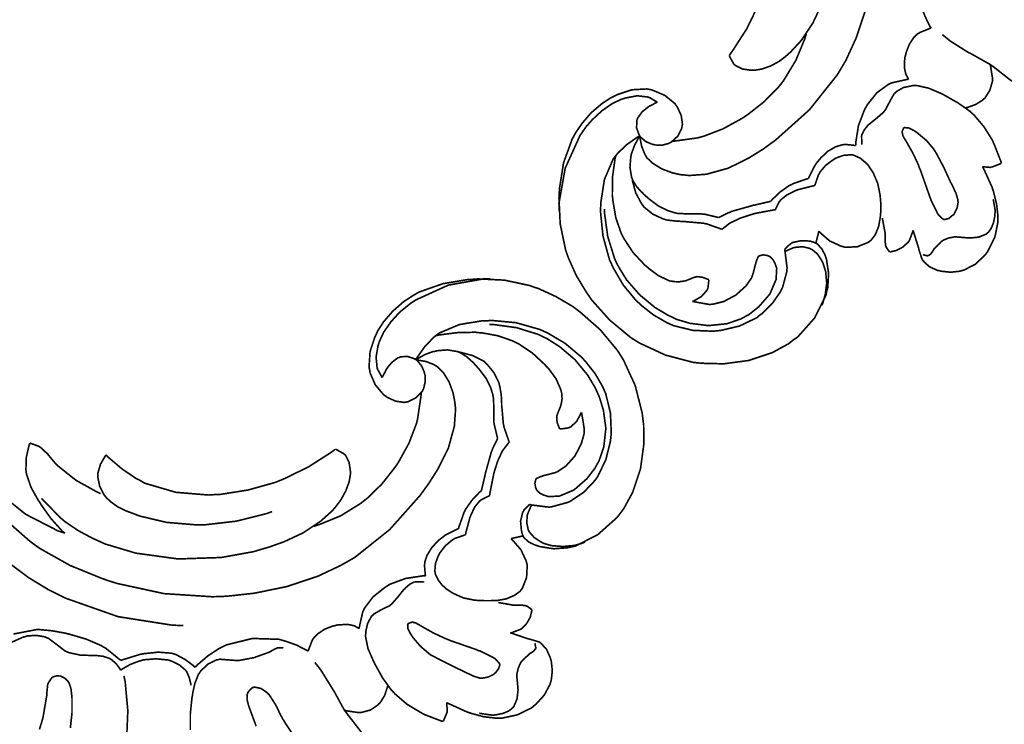
# Model space of a CAD drawing. Extents: x 0 to 445, y 0 to 346.
# Drawn here: x 117 to 122, y 200 to 204 of the extents above; entities that cross this region are included whole.
import ezdxf

# ---------------------------------------------------------------- set-up
doc = ezdxf.new("R2010")
doc.units = 0
doc.header["$MEASUREMENT"] = 0

msp = doc.modelspace()

# ---------------------------------------------------------------- linework, layer by layer
at = {"color": 0, "const_width": 0.00787}
for points in [[(120.275, 204.706), (120.287, 204.694), (120.341, 204.631), (120.388, 204.561), (120.396, 204.547), (120.41, 204.519), (120.454, 204.369), (120.467, 204.212), (120.465, 204.182), (120.464, 204.154), (120.444, 204.022), (120.407, 203.893), (120.398, 203.868), (120.388, 203.844), (120.332, 203.729), (120.263, 203.622), (120.248, 203.601)], [(121.298, 204.276), (121.288, 204.268), (121.244, 204.217), (121.207, 204.161), (121.201, 204.149), (121.189, 204.126), (121.159, 204.001), (121.163, 203.874), (121.17, 203.849), (121.172, 203.837), (121.191, 203.788), (121.214, 203.74), (121.22, 203.732)], [(119.816, 203.212), (119.817, 203.204), (119.825, 203.164), (119.84, 203.126), (119.844, 203.119), (119.85, 203.108), (119.877, 203.082), (119.922, 203.054), (119.973, 203.035), (120.013, 203.026), (120.027, 203.025), (120.054, 203.022), (120.137, 203.028), (120.242, 203.057), (120.341, 203.106), (120.412, 203.15), (120.435, 203.167), (120.471, 203.193), (120.634, 203.339), (120.768, 203.507), (120.79, 203.544), (120.81, 203.578), (120.859, 203.685), (120.909, 203.835)], [(120.248, 203.601), (120.248, 203.597), (120.268, 203.561), (120.271, 203.557), (120.276, 203.553), (120.311, 203.535), (120.351, 203.529), (120.359, 203.529), (120.37, 203.529), (120.405, 203.535), (120.448, 203.55), (120.488, 203.572), (120.516, 203.593), (120.524, 203.6), (120.543, 203.617), (120.594, 203.672), (120.65, 203.756), (120.693, 203.847)], [(121.22, 203.732), (121.215, 203.731), (121.166, 203.711), (121.162, 203.708), (121.154, 203.704), (121.135, 203.685), (121.115, 203.654), (121.101, 203.619), (121.094, 203.592), (121.093, 203.582), (121.092, 203.575), (121.091, 203.542), (121.098, 203.51), (121.101, 203.504), (121.102, 203.503), (121.111, 203.487), (121.112, 203.486)], [(120.618, 203.704), (120.612, 203.682), (120.568, 203.576), (120.509, 203.479), (120.495, 203.461), (120.483, 203.446), (120.416, 203.378), (120.34, 203.318), (120.324, 203.307), (120.307, 203.296), (120.218, 203.247), (120.124, 203.211), (120.105, 203.206), (120.094, 203.203), (119.985, 203.188), (119.974, 203.186)], [(121.67, 203.442), (121.664, 203.444), (121.613, 203.475), (121.608, 203.478), (121.6, 203.483), (121.52, 203.546), (121.512, 203.551), (121.504, 203.557), (121.417, 203.606), (121.408, 203.611), (121.399, 203.615), (121.313, 203.669), (121.305, 203.675), (121.302, 203.678), (121.276, 203.699), (121.274, 203.7)], [(121.504, 203.557), (121.506, 203.551), (121.516, 203.489), (121.516, 203.483), (121.515, 203.475), (121.503, 203.433), (121.48, 203.396), (121.473, 203.39), (121.468, 203.385), (121.434, 203.364), (121.396, 203.35), (121.388, 203.349)], [(121.112, 203.486), (121.105, 203.485), (121.034, 203.469), (121.027, 203.467), (121.014, 203.461), (120.959, 203.421), (120.914, 203.365), (120.907, 203.353), (120.899, 203.339), (120.87, 203.263), (120.857, 203.182), (120.857, 203.167)], [(120.887, 203.171), (120.886, 203.175), (120.885, 203.212), (120.886, 203.217), (120.888, 203.221), (120.899, 203.243), (120.915, 203.263), (120.918, 203.267), (120.925, 203.272), (120.96, 203.3), (120.992, 203.328), (120.997, 203.335), (121.002, 203.342), (121.021, 203.379), (121.041, 203.415), (121.047, 203.421), (121.052, 203.426), (121.087, 203.446), (121.127, 203.454), (121.135, 203.456), (121.148, 203.456), (121.207, 203.443), (121.264, 203.419), (121.275, 203.414), (121.287, 203.407), (121.349, 203.372), (121.406, 203.332), (121.416, 203.322), (121.427, 203.313), (121.475, 203.256), (121.515, 203.192), (121.521, 203.178), (121.525, 203.169), (121.556, 203.09), (121.558, 203.082)], [(120.514, 202.664), (120.516, 202.668), (120.541, 202.692), (120.544, 202.694), (120.552, 202.699), (120.593, 202.708), (120.638, 202.706), (120.646, 202.703), (120.648, 202.703), (120.664, 202.697), (120.665, 202.696), (120.671, 202.693), (120.693, 202.669), (120.709, 202.639), (120.711, 202.632), (120.716, 202.618), (120.726, 202.55), (120.722, 202.482), (120.718, 202.468), (120.713, 202.444), (120.659, 202.336), (120.577, 202.244), (120.557, 202.231), (120.534, 202.212), (120.455, 202.169), (120.341, 202.131), (120.221, 202.115), (120.13, 202.117), (120.101, 202.119), (120.073, 202.122), (119.94, 202.157), (119.817, 202.214), (119.794, 202.228), (119.772, 202.242), (119.672, 202.325), (119.585, 202.422), (119.57, 202.444), (119.559, 202.46), (119.511, 202.539), (119.473, 202.624), (119.467, 202.64), (119.459, 202.664), (119.433, 202.788), (119.427, 202.913), (119.428, 202.938), (119.43, 202.962), (119.449, 203.083), (119.49, 203.196), (119.502, 203.218), (119.51, 203.232), (119.539, 203.274), (119.583, 203.325), (119.635, 203.369), (119.678, 203.397), (119.693, 203.404), (119.706, 203.411), (119.778, 203.435), (119.851, 203.439), (119.866, 203.436), (119.878, 203.433), (119.937, 203.408), (119.986, 203.368), (119.993, 203.357), (119.998, 203.35), (120.016, 203.311), (120.022, 203.268), (120.02, 203.26), (120.019, 203.251), (120, 203.212), (119.968, 203.183), (119.961, 203.179), (119.955, 203.176), (119.924, 203.168), (119.891, 203.169), (119.885, 203.171), (119.878, 203.172), (119.846, 203.185), (119.82, 203.207), (119.816, 203.212), (119.813, 203.218), (119.801, 203.251), (119.802, 203.286), (119.804, 203.293), (119.807, 203.3), (119.828, 203.329), (119.858, 203.353), (119.864, 203.357), (119.867, 203.358), (119.898, 203.374), (119.902, 203.375)], [(119.902, 203.375), (119.899, 203.376), (119.869, 203.394), (119.866, 203.396), (119.856, 203.4), (119.804, 203.406), (119.751, 203.396), (119.74, 203.393), (119.725, 203.388), (119.683, 203.368), (119.633, 203.333), (119.587, 203.29), (119.557, 203.256), (119.548, 203.243), (119.528, 203.214), (119.457, 203.057), (119.427, 202.888), (119.428, 202.853)], [(119.816, 203.212), (119.805, 203.207), (119.754, 203.171), (119.709, 203.128), (119.701, 203.118), (119.688, 203.101), (119.646, 203.003), (119.629, 202.894), (119.628, 202.874), (119.627, 202.849), (119.639, 202.731), (119.67, 202.617), (119.68, 202.596), (119.688, 202.578), (119.737, 202.494), (119.799, 202.419), (119.813, 202.407), (119.824, 202.396), (119.883, 202.35), (119.947, 202.313), (119.961, 202.307), (119.978, 202.299), (120.072, 202.276), (120.17, 202.272), (120.19, 202.274), (120.208, 202.276), (120.297, 202.297), (120.38, 202.337), (120.394, 202.349), (120.406, 202.357), (120.455, 202.406), (120.494, 202.462), (120.5, 202.475), (120.504, 202.482), (120.525, 202.56), (120.525, 202.568), (120.526, 202.576), (120.516, 202.657), (120.514, 202.664)], [(120.196, 202.819), (120.19, 202.821), (120.127, 202.836), (120.121, 202.836), (120.11, 202.837), (120.057, 202.837), (120.004, 202.839), (119.994, 202.84), (119.983, 202.843), (119.948, 202.854), (119.905, 202.876), (119.865, 202.906), (119.836, 202.931), (119.828, 202.94), (119.823, 202.944), (119.801, 202.969), (119.783, 202.997), (119.781, 203.004), (119.777, 203.013), (119.769, 203.061), (119.773, 203.111), (119.775, 203.121), (119.777, 203.129), (119.792, 203.169), (119.812, 203.206), (119.816, 203.212)], [(121.087, 203.25), (121.087, 203.249), (121.081, 203.236), (121.081, 203.235), (121.08, 203.232), (121.084, 203.214), (121.093, 203.197), (121.095, 203.194), (121.102, 203.183), (121.133, 203.128), (121.159, 203.072), (121.163, 203.06), (121.168, 203.049), (121.212, 202.924), (121.217, 202.911), (121.219, 202.904), (121.251, 202.839), (121.255, 202.833), (121.257, 202.831), (121.278, 202.811), (121.281, 202.81), (121.285, 202.81), (121.305, 202.815), (121.324, 202.831), (121.328, 202.833), (121.332, 202.839), (121.345, 202.865), (121.35, 202.893), (121.349, 202.899), (121.349, 202.904), (121.34, 202.936), (121.325, 202.968), (121.322, 202.975), (121.314, 202.989), (121.281, 203.061), (121.245, 203.129), (121.238, 203.14), (121.232, 203.15), (121.198, 203.19), (121.153, 203.228), (121.141, 203.236), (121.136, 203.239), (121.112, 203.251), (121.091, 203.253), (121.087, 203.25)], [(120.857, 203.167), (120.852, 203.167), (120.804, 203.172), (120.8, 203.171), (120.789, 203.169), (120.759, 203.16), (120.721, 203.138), (120.688, 203.106), (120.667, 203.081), (120.661, 203.071), (120.657, 203.065), (120.631, 203.013), (120.629, 203.007)], [(119.701, 203.118), (119.697, 203.101), (119.685, 203.015), (119.684, 202.926), (119.686, 202.91), (119.688, 202.894), (119.701, 202.818), (119.726, 202.746), (119.733, 202.732), (119.74, 202.718), (119.784, 202.651), (119.839, 202.592), (119.851, 202.582), (119.86, 202.574), (119.907, 202.539), (119.96, 202.514), (119.972, 202.513), (119.977, 202.511), (120.006, 202.51), (120.033, 202.514), (120.039, 202.515), (120.043, 202.517), (120.082, 202.533), (120.086, 202.533), (120.091, 202.535), (120.118, 202.532), (120.144, 202.522), (120.149, 202.521)], [(120.66, 202.974), (120.661, 202.978), (120.677, 203.025), (120.68, 203.029), (120.684, 203.038), (120.712, 203.071), (120.747, 203.097), (120.754, 203.101), (120.761, 203.106), (120.798, 203.119), (120.836, 203.122), (120.843, 203.121), (120.849, 203.119), (120.878, 203.106), (120.903, 203.085), (120.908, 203.081), (120.917, 203.071), (120.941, 203.035), (120.963, 202.983), (120.974, 202.928), (120.978, 202.882), (120.978, 202.868), (120.978, 202.856), (120.975, 202.821), (120.967, 202.776), (120.951, 202.737), (120.932, 202.712), (120.925, 202.706), (120.917, 202.7), (120.865, 202.679), (120.808, 202.676), (120.797, 202.679), (120.785, 202.682), (120.731, 202.707), (120.686, 202.746), (120.679, 202.754)], [(121.558, 203.082), (121.555, 203.079), (121.514, 203.063), (121.51, 203.063), (121.506, 203.061), (121.471, 203.064), (121.467, 203.065)], [(121.467, 203.065), (121.472, 203.057), (121.513, 202.967), (121.516, 202.957), (121.52, 202.946), (121.535, 202.886), (121.542, 202.826), (121.542, 202.814), (121.542, 202.799), (121.527, 202.725), (121.493, 202.657), (121.484, 202.644), (121.476, 202.635), (121.432, 202.594), (121.379, 202.567), (121.368, 202.564), (121.359, 202.561), (121.314, 202.556), (121.268, 202.561), (121.258, 202.564), (121.25, 202.565), (121.211, 202.583), (121.181, 202.611), (121.177, 202.618), (121.175, 202.622), (121.161, 202.665), (121.16, 202.671), (121.158, 202.678), (121.135, 202.751), (121.133, 202.758)], [(120.212, 202.763), (120.206, 202.765), (120.139, 202.789), (120.132, 202.79), (120.124, 202.792), (120.044, 202.799), (120.036, 202.8), (120.028, 202.8), (119.986, 202.803), (119.944, 202.808), (119.936, 202.811), (119.926, 202.814), (119.879, 202.836), (119.838, 202.869), (119.831, 202.878), (119.824, 202.888), (119.797, 202.938), (119.782, 202.993), (119.781, 203.004)], [(120.629, 203.007), (120.622, 203.006), (120.553, 202.982), (120.547, 202.978), (120.537, 202.974), (120.493, 202.943), (120.454, 202.906), (120.447, 202.897)], [(120.66, 202.974), (120.652, 202.972), (120.576, 202.953), (120.569, 202.95), (120.561, 202.946), (120.526, 202.929), (120.497, 202.906), (120.492, 202.9), (120.489, 202.897), (120.471, 202.861), (120.47, 202.857)], [(120.447, 202.897), (120.44, 202.896), (120.367, 202.879), (120.36, 202.878), (120.351, 202.875), (120.258, 202.849), (120.249, 202.844), (120.244, 202.843), (120.2, 202.821), (120.196, 202.819)], [(121.181, 202.642), (121.183, 202.64), (121.202, 202.635), (121.204, 202.636), (121.207, 202.636), (121.218, 202.644), (121.228, 202.658), (121.23, 202.661), (121.233, 202.667), (121.269, 202.704), (121.274, 202.707), (121.278, 202.71), (121.304, 202.721), (121.332, 202.726), (121.338, 202.726), (121.343, 202.726), (121.393, 202.722), (121.399, 202.722), (121.407, 202.721), (121.449, 202.725), (121.486, 202.74), (121.492, 202.746), (121.497, 202.75), (121.509, 202.767), (121.52, 202.793), (121.526, 202.822), (121.528, 202.844), (121.528, 202.853), (121.528, 202.857), (121.52, 202.903), (121.518, 202.907)], [(120.07, 202.415), (120.077, 202.414), (120.15, 202.401), (120.157, 202.401), (120.173, 202.403), (120.221, 202.415), (120.279, 202.446), (120.328, 202.49), (120.355, 202.529), (120.36, 202.544), (120.362, 202.549), (120.376, 202.603), (120.378, 202.608), (120.378, 202.611), (120.387, 202.631), (120.389, 202.632), (120.391, 202.635), (120.412, 202.64), (120.434, 202.636), (120.438, 202.633), (120.443, 202.632), (120.459, 202.615), (120.469, 202.596), (120.47, 202.592), (120.476, 202.575), (120.473, 202.521), (120.443, 202.451), (120.39, 202.39), (120.341, 202.351), (120.323, 202.342), (120.303, 202.331), (120.236, 202.308), (120.147, 202.299), (120.058, 202.31), (119.994, 202.329), (119.974, 202.339), (119.952, 202.349), (119.89, 202.386), (119.816, 202.447), (119.753, 202.519), (119.715, 202.581), (119.704, 202.601), (119.695, 202.622), (119.662, 202.728), (119.647, 202.837), (119.647, 202.86)], [(120.47, 202.857), (120.461, 202.856), (120.37, 202.839), (120.361, 202.836), (120.351, 202.833), (120.304, 202.818), (120.259, 202.797), (120.251, 202.793), (120.247, 202.79), (120.215, 202.765), (120.212, 202.763)], [(121.02, 202.654), (121.018, 202.656), (121.004, 202.676), (121.003, 202.679), (121.001, 202.683), (120.998, 202.708), (120.999, 202.735), (120.998, 202.74), (120.998, 202.746), (120.986, 202.81), (120.985, 202.817)], [(120.679, 202.754), (120.678, 202.75), (120.666, 202.701), (120.665, 202.696)], [(121.133, 202.758), (121.132, 202.754), (121.115, 202.708), (121.112, 202.704), (121.108, 202.7), (121.085, 202.678), (121.058, 202.664), (121.052, 202.661), (121.049, 202.66), (121.023, 202.654), (121.02, 202.654)], [(120.516, 202.656), (120.52, 202.658), (120.556, 202.674), (120.56, 202.675), (120.567, 202.676), (120.602, 202.679), (120.635, 202.671), (120.641, 202.668), (120.647, 202.665), (120.672, 202.644), (120.691, 202.615), (120.694, 202.61), (120.7, 202.597), (120.712, 202.558), (120.717, 202.504), (120.71, 202.45), (120.699, 202.41), (120.694, 202.397)], [(119.286, 201.438), (119.283, 201.435), (119.258, 201.41), (119.257, 201.407), (119.252, 201.399), (119.242, 201.357), (119.246, 201.314), (119.248, 201.304), (119.248, 201.303), (119.253, 201.288), (119.254, 201.286), (119.257, 201.279), (119.281, 201.257), (119.312, 201.242), (119.319, 201.24), (119.333, 201.235), (119.401, 201.224), (119.469, 201.229), (119.483, 201.232), (119.506, 201.237), (119.614, 201.292), (119.706, 201.374), (119.721, 201.393), (119.739, 201.417), (119.782, 201.496), (119.82, 201.61), (119.836, 201.729), (119.835, 201.821), (119.831, 201.85), (119.828, 201.878), (119.794, 202.011), (119.737, 202.135), (119.723, 202.157), (119.709, 202.179), (119.626, 202.279), (119.528, 202.365), (119.507, 202.381), (119.492, 202.392), (119.412, 202.439), (119.327, 202.478), (119.31, 202.483), (119.286, 202.492), (119.164, 202.518), (119.038, 202.524), (119.013, 202.522), (118.988, 202.521), (118.868, 202.501), (118.754, 202.461), (118.733, 202.449), (118.718, 202.44), (118.677, 202.413), (118.626, 202.368), (118.582, 202.317), (118.554, 202.274), (118.547, 202.258), (118.54, 202.244), (118.517, 202.174), (118.512, 202.099), (118.515, 202.085), (118.517, 202.072), (118.542, 202.014), (118.583, 201.965), (118.594, 201.958), (118.601, 201.953), (118.64, 201.935), (118.682, 201.929), (118.691, 201.931), (118.699, 201.932), (118.738, 201.951), (118.768, 201.982), (118.772, 201.99), (118.775, 201.996), (118.782, 202.026), (118.782, 202.06), (118.78, 202.065), (118.779, 202.072), (118.766, 202.104), (118.744, 202.131), (118.738, 202.135), (118.732, 202.139), (118.699, 202.15), (118.664, 202.149), (118.658, 202.146), (118.651, 202.144), (118.622, 202.122), (118.598, 202.093), (118.594, 202.086), (118.593, 202.083), (118.577, 202.053), (118.576, 202.049)], [(118.576, 202.049), (118.574, 202.051), (118.557, 202.082), (118.555, 202.085), (118.551, 202.094), (118.546, 202.147), (118.555, 202.2), (118.558, 202.211), (118.563, 202.225), (118.583, 202.268), (118.618, 202.318), (118.66, 202.364), (118.696, 202.393), (118.708, 202.403), (118.736, 202.422), (118.894, 202.494), (119.063, 202.524), (119.097, 202.524)], [(120.149, 202.521), (120.149, 202.517), (120.145, 202.481), (120.143, 202.476), (120.14, 202.469), (120.113, 202.439), (120.077, 202.418), (120.07, 202.415)], [(118.738, 202.135), (118.744, 202.146), (118.78, 202.197), (118.823, 202.242), (118.833, 202.25), (118.85, 202.263), (118.947, 202.304), (119.056, 202.322), (119.078, 202.322), (119.102, 202.324), (119.22, 202.313), (119.333, 202.281), (119.355, 202.271), (119.373, 202.263), (119.456, 202.214), (119.531, 202.151), (119.544, 202.138), (119.555, 202.126), (119.601, 202.068), (119.638, 202.004), (119.644, 201.99), (119.652, 201.972), (119.675, 201.878), (119.679, 201.781), (119.677, 201.761), (119.675, 201.743), (119.653, 201.653), (119.613, 201.571), (119.603, 201.557), (119.594, 201.546), (119.546, 201.496), (119.488, 201.457), (119.476, 201.45), (119.468, 201.447), (119.391, 201.426), (119.383, 201.425), (119.375, 201.425), (119.294, 201.435), (119.286, 201.438)], [(118.833, 202.25), (118.85, 202.254), (118.936, 202.265), (119.024, 202.267), (119.041, 202.265), (119.057, 202.264), (119.133, 202.25), (119.205, 202.225), (119.219, 202.218), (119.233, 202.211), (119.299, 202.167), (119.358, 202.112), (119.369, 202.1), (119.377, 202.092), (119.413, 202.043), (119.436, 201.99), (119.439, 201.979), (119.44, 201.974), (119.442, 201.946), (119.437, 201.917), (119.435, 201.913), (119.434, 201.908), (119.418, 201.869), (119.417, 201.865), (119.416, 201.86), (119.418, 201.833), (119.428, 201.807), (119.431, 201.801)], [(119.535, 201.881), (119.537, 201.874), (119.549, 201.801), (119.549, 201.793), (119.548, 201.778), (119.535, 201.731), (119.504, 201.671), (119.46, 201.622), (119.421, 201.596), (119.407, 201.59), (119.402, 201.589), (119.348, 201.575), (119.342, 201.572), (119.34, 201.572), (119.321, 201.564), (119.319, 201.563), (119.316, 201.56), (119.311, 201.539), (119.315, 201.517), (119.317, 201.513), (119.319, 201.508), (119.335, 201.492), (119.355, 201.482), (119.36, 201.481), (119.376, 201.475), (119.43, 201.478), (119.499, 201.507), (119.561, 201.561), (119.599, 201.61), (119.609, 201.628), (119.62, 201.647), (119.643, 201.715), (119.653, 201.804), (119.641, 201.892), (119.621, 201.957), (119.612, 201.976), (119.602, 201.999), (119.565, 202.061), (119.504, 202.135), (119.431, 202.197), (119.37, 202.236), (119.349, 202.246), (119.329, 202.256), (119.223, 202.289), (119.113, 202.304), (119.092, 202.304)], [(119.132, 201.756), (119.13, 201.761), (119.115, 201.824), (119.114, 201.831), (119.113, 201.84), (119.113, 201.893), (119.112, 201.946), (119.11, 201.957), (119.108, 201.968), (119.097, 202.003), (119.075, 202.046), (119.045, 202.086), (119.02, 202.114), (119.011, 202.124), (119.006, 202.128), (118.981, 202.15), (118.953, 202.168), (118.947, 202.171), (118.938, 202.174), (118.89, 202.182), (118.84, 202.178), (118.83, 202.175), (118.821, 202.174), (118.782, 202.16), (118.745, 202.139), (118.738, 202.135)], [(119.188, 201.739), (119.185, 201.744), (119.162, 201.811), (119.161, 201.818), (119.159, 201.826), (119.152, 201.907), (119.151, 201.914), (119.151, 201.924), (119.149, 201.965), (119.142, 202.006), (119.14, 202.014), (119.137, 202.025), (119.114, 202.072), (119.081, 202.112), (119.073, 202.119), (119.064, 202.128), (119.013, 202.154), (118.958, 202.169), (118.947, 202.171)], [(118.738, 202.135), (118.746, 202.133), (118.787, 202.126), (118.825, 202.111), (118.831, 202.107), (118.842, 202.1), (118.869, 202.074), (118.897, 202.029), (118.916, 201.978), (118.924, 201.938), (118.926, 201.924), (118.929, 201.897), (118.923, 201.814), (118.894, 201.708), (118.845, 201.61), (118.8, 201.539), (118.784, 201.517), (118.758, 201.481), (118.612, 201.317), (118.443, 201.182), (118.406, 201.161), (118.372, 201.142), (118.266, 201.092), (118.116, 201.042), (117.96, 201.01), (117.842, 200.997), (117.802, 200.994), (117.755, 200.993), (117.524, 201.008), (117.298, 201.057), (117.254, 201.071), (117.223, 201.082), (117.071, 201.144), (116.927, 201.225), (116.9, 201.244), (116.875, 201.263), (116.759, 201.365)], [(118.246, 201.332), (118.268, 201.339), (118.374, 201.382), (118.471, 201.442), (118.489, 201.456), (118.504, 201.468), (118.573, 201.535), (118.633, 201.611), (118.644, 201.626), (118.655, 201.643), (118.704, 201.732), (118.74, 201.826), (118.745, 201.846), (118.747, 201.857), (118.763, 201.965), (118.764, 201.976)], [(119.431, 201.801), (119.434, 201.801), (119.471, 201.806), (119.474, 201.807), (119.482, 201.81), (119.512, 201.837), (119.532, 201.874), (119.535, 201.881)], [(119.054, 201.504), (119.055, 201.511), (119.072, 201.583), (119.073, 201.59), (119.076, 201.6), (119.102, 201.693), (119.106, 201.701), (119.108, 201.707), (119.129, 201.75), (119.132, 201.756)], [(119.094, 201.481), (119.094, 201.49), (119.112, 201.581), (119.114, 201.59), (119.117, 201.6), (119.132, 201.647), (119.153, 201.692), (119.158, 201.7), (119.161, 201.704), (119.185, 201.735), (119.188, 201.739)], [(116.495, 201.69), (116.497, 201.665), (116.52, 201.54), (116.562, 201.419), (116.573, 201.397), (116.589, 201.365), (116.652, 201.276), (116.753, 201.174), (116.872, 201.085), (116.969, 201.026), (117.002, 201.01), (117.05, 200.986), (117.303, 200.897), (117.564, 200.856), (117.617, 200.854)], [(116.583, 201.694), (116.591, 201.681), (116.635, 201.607), (116.686, 201.539), (116.697, 201.526), (116.72, 201.501), (116.858, 201.39), (117.014, 201.31), (117.047, 201.299)], [(117.047, 201.299), (117.035, 201.308), (116.981, 201.368), (116.933, 201.435), (116.925, 201.449), (116.917, 201.46), (116.884, 201.519), (116.862, 201.583), (116.86, 201.596), (116.859, 201.607), (116.861, 201.665), (116.874, 201.722), (116.878, 201.733)], [(116.878, 201.733), (116.882, 201.732), (116.922, 201.717), (116.925, 201.715), (116.932, 201.71), (116.963, 201.681), (116.991, 201.647), (116.997, 201.64), (117.012, 201.624), (117.1, 201.554), (117.199, 201.499), (117.219, 201.489)], [(118.349, 201.703), (118.353, 201.703), (118.39, 201.682), (118.393, 201.679), (118.399, 201.675), (118.416, 201.64), (118.422, 201.6), (118.422, 201.592), (118.422, 201.581), (118.416, 201.546), (118.4, 201.503), (118.378, 201.462), (118.358, 201.435), (118.351, 201.426), (118.335, 201.407), (118.279, 201.357), (118.195, 201.301), (118.103, 201.258), (118.03, 201.232), (118.005, 201.225), (117.955, 201.21), (117.8, 201.182), (117.592, 201.175), (117.388, 201.203), (117.241, 201.247), (117.195, 201.268), (117.181, 201.274), (117.112, 201.311), (117.048, 201.354), (117.036, 201.364), (117.027, 201.372), (116.942, 201.458), (116.934, 201.467)], [(117.245, 201.676), (117.257, 201.664), (117.32, 201.61), (117.389, 201.563), (117.404, 201.556), (117.431, 201.54), (117.581, 201.496), (117.738, 201.483), (117.769, 201.485), (117.796, 201.486), (117.929, 201.507), (118.058, 201.543), (118.083, 201.553), (118.107, 201.563), (118.221, 201.619), (118.329, 201.688), (118.349, 201.703)], [(117.245, 201.676), (117.24, 201.669), (117.218, 201.631), (117.206, 201.589), (117.205, 201.581), (117.205, 201.571), (117.214, 201.526), (117.234, 201.486), (117.24, 201.478), (117.246, 201.471), (117.269, 201.449), (117.303, 201.425), (117.34, 201.407), (117.37, 201.396), (117.38, 201.392), (117.406, 201.382), (117.537, 201.351), (117.67, 201.34), (117.697, 201.34), (117.726, 201.34), (117.873, 201.357), (118.017, 201.393), (118.045, 201.403)], [(118.944, 201.322), (118.945, 201.329), (118.969, 201.397), (118.972, 201.404), (118.977, 201.414), (119.008, 201.458), (119.045, 201.497), (119.054, 201.504)], [(118.977, 201.292), (118.978, 201.299), (118.998, 201.375), (119.001, 201.382), (119.004, 201.389), (119.021, 201.425), (119.045, 201.454), (119.051, 201.458), (119.054, 201.461), (119.09, 201.479), (119.094, 201.481)], [(119.295, 201.435), (119.293, 201.431), (119.277, 201.394), (119.276, 201.39), (119.274, 201.383), (119.272, 201.349), (119.279, 201.315), (119.282, 201.31), (119.285, 201.304), (119.307, 201.279), (119.335, 201.26), (119.341, 201.257), (119.353, 201.25), (119.392, 201.239), (119.447, 201.235), (119.501, 201.24), (119.54, 201.251), (119.553, 201.257)], [(118.785, 201.093), (118.783, 201.099), (118.779, 201.146), (118.78, 201.151), (118.781, 201.161), (118.791, 201.192), (118.814, 201.229), (118.845, 201.263), (118.871, 201.283), (118.88, 201.29), (118.885, 201.293), (118.938, 201.319), (118.944, 201.322)], [(118.977, 201.292), (118.972, 201.29), (118.926, 201.274), (118.921, 201.271), (118.914, 201.267), (118.88, 201.239), (118.853, 201.204), (118.849, 201.196), (118.845, 201.189), (118.832, 201.153), (118.829, 201.115), (118.831, 201.107), (118.832, 201.101), (118.846, 201.072), (118.866, 201.047), (118.871, 201.043), (118.881, 201.033), (118.916, 201.01), (118.967, 200.987), (119.023, 200.976), (119.068, 200.974), (119.083, 200.974), (119.095, 200.974), (119.13, 200.975), (119.174, 200.983), (119.213, 201), (119.238, 201.018), (119.245, 201.026), (119.251, 201.035), (119.271, 201.085), (119.274, 201.143), (119.272, 201.154), (119.269, 201.165), (119.244, 201.219), (119.205, 201.264), (119.196, 201.272)], [(119.196, 201.272), (119.201, 201.274), (119.249, 201.285), (119.254, 201.286)], [(118.465, 200.839), (118.465, 200.846), (118.481, 200.917), (118.484, 200.924), (118.489, 200.936), (118.531, 200.992), (118.586, 201.036), (118.598, 201.044), (118.612, 201.053), (118.688, 201.081), (118.768, 201.093), (118.785, 201.093)], [(118.779, 201.064), (118.776, 201.064), (118.738, 201.065), (118.734, 201.064), (118.73, 201.064), (118.708, 201.053), (118.688, 201.036), (118.685, 201.032), (118.678, 201.026), (118.651, 200.992), (118.623, 200.96), (118.616, 200.954), (118.61, 200.949), (118.572, 200.931), (118.536, 200.91), (118.53, 200.904), (118.524, 200.899), (118.505, 200.864), (118.496, 200.824), (118.496, 200.815), (118.495, 200.803), (118.507, 200.743), (118.531, 200.688), (118.537, 200.676), (118.543, 200.664), (118.578, 200.601), (118.619, 200.544), (118.628, 200.535), (118.638, 200.524), (118.695, 200.475), (118.76, 200.436), (118.773, 200.429), (118.781, 200.425), (118.861, 200.394), (118.869, 200.393)], [(119.297, 200.931), (119.295, 200.932), (119.274, 200.947), (119.272, 200.947), (119.267, 200.95), (119.242, 200.953), (119.216, 200.953), (119.211, 200.953), (119.204, 200.953), (119.141, 200.964), (119.135, 200.965)], [(119.192, 200.818), (119.197, 200.819), (119.242, 200.836), (119.246, 200.839), (119.251, 200.842), (119.272, 200.865), (119.288, 200.893), (119.29, 200.899), (119.29, 200.901), (119.297, 200.928), (119.297, 200.931)], [(118.219, 200.731), (118.22, 200.736), (118.239, 200.785), (118.242, 200.789), (118.247, 200.796), (118.266, 200.815), (118.297, 200.836), (118.332, 200.85), (118.36, 200.857), (118.369, 200.858), (118.376, 200.858), (118.409, 200.86), (118.441, 200.853), (118.447, 200.85), (118.448, 200.849), (118.464, 200.84), (118.465, 200.839)], [(118.701, 200.862), (118.702, 200.864), (118.714, 200.869), (118.715, 200.869), (118.719, 200.871), (118.736, 200.867), (118.753, 200.858), (118.756, 200.856), (118.768, 200.849), (118.823, 200.818), (118.879, 200.792), (118.89, 200.788), (118.903, 200.782), (119.027, 200.739), (119.04, 200.733), (119.046, 200.732), (119.111, 200.7), (119.117, 200.696), (119.12, 200.694), (119.14, 200.672), (119.141, 200.669), (119.142, 200.665), (119.136, 200.646), (119.121, 200.626), (119.117, 200.624), (119.112, 200.619), (119.086, 200.606), (119.058, 200.601), (119.053, 200.601), (119.046, 200.601), (119.014, 200.611), (118.983, 200.626), (118.976, 200.629), (118.962, 200.636), (118.89, 200.671), (118.822, 200.706), (118.81, 200.712), (118.801, 200.719), (118.761, 200.753), (118.723, 200.797), (118.715, 200.81), (118.712, 200.814), (118.699, 200.839), (118.698, 200.86), (118.701, 200.862)], [(116.778, 200.767), (116.784, 200.771), (116.849, 200.8), (116.857, 200.801), (116.865, 200.804), (116.908, 200.807), (116.95, 200.8), (116.958, 200.796), (116.967, 200.793), (117.007, 200.763), (117.047, 200.732), (117.056, 200.728), (117.065, 200.724), (117.12, 200.712), (117.179, 200.71), (117.191, 200.71), (117.198, 200.71), (117.231, 200.706), (117.262, 200.696), (117.268, 200.692), (117.273, 200.689), (117.295, 200.669), (117.313, 200.644), (117.315, 200.639)], [(116.799, 200.813), (116.808, 200.815), (116.901, 200.833), (116.911, 200.835), (116.923, 200.835), (116.985, 200.829), (117.046, 200.818), (117.058, 200.815), (117.074, 200.811), (117.149, 200.789), (117.221, 200.758), (117.234, 200.75), (117.242, 200.746), (117.309, 200.692), (117.316, 200.686)], [(117.674, 200.653), (117.683, 200.663), (117.734, 200.707), (117.79, 200.744), (117.802, 200.75), (117.825, 200.761), (117.95, 200.792), (118.078, 200.788), (118.102, 200.781), (118.113, 200.778), (118.163, 200.76), (118.21, 200.736), (118.219, 200.731)], [(118.885, 200.483), (118.894, 200.479), (118.984, 200.438), (118.993, 200.435), (119.005, 200.431), (119.064, 200.415), (119.125, 200.408), (119.137, 200.408), (119.152, 200.408), (119.226, 200.424), (119.294, 200.457), (119.306, 200.467), (119.316, 200.475), (119.356, 200.519), (119.384, 200.571), (119.387, 200.582), (119.39, 200.592), (119.395, 200.636), (119.39, 200.683), (119.387, 200.692), (119.385, 200.7), (119.367, 200.74), (119.34, 200.769), (119.333, 200.774), (119.329, 200.776), (119.285, 200.789), (119.28, 200.79), (119.273, 200.792), (119.2, 200.817), (119.192, 200.818)], [(117.961, 200.7), (117.967, 200.703), (118.026, 200.724), (118.032, 200.726), (118.035, 200.728), (118.054, 200.739), (118.072, 200.747), (118.077, 200.747), (118.078, 200.747), (118.097, 200.747), (118.099, 200.746)], [(119.31, 200.769), (119.311, 200.768), (119.315, 200.749), (119.315, 200.747), (119.315, 200.744), (119.306, 200.732), (119.292, 200.722), (119.289, 200.721), (119.285, 200.718), (119.247, 200.682), (119.244, 200.678), (119.241, 200.672), (119.23, 200.647), (119.224, 200.618), (119.224, 200.612), (119.224, 200.608), (119.229, 200.557), (119.229, 200.551), (119.23, 200.544), (119.225, 200.501), (119.21, 200.465), (119.205, 200.46), (119.2, 200.454), (119.184, 200.442), (119.157, 200.431), (119.128, 200.425), (119.106, 200.422), (119.098, 200.424), (119.094, 200.424), (119.048, 200.431), (119.043, 200.432)], [(117.315, 200.639), (117.322, 200.644), (117.362, 200.667), (117.404, 200.683), (117.413, 200.685), (117.424, 200.689), (117.485, 200.694), (117.547, 200.688), (117.559, 200.683), (117.566, 200.681), (117.599, 200.664), (117.627, 200.64), (117.631, 200.635), (117.634, 200.631), (117.646, 200.603), (117.653, 200.574), (117.653, 200.567)], [(117.316, 200.686), (117.324, 200.689), (117.408, 200.715), (117.417, 200.717), (117.43, 200.719), (117.496, 200.726), (117.561, 200.721), (117.574, 200.717), (117.583, 200.714), (117.627, 200.69), (117.667, 200.66), (117.674, 200.653)], [(117.961, 200.7), (117.954, 200.699), (117.886, 200.686), (117.879, 200.686), (117.871, 200.686), (117.832, 200.689), (117.793, 200.692), (117.786, 200.69), (117.777, 200.689), (117.735, 200.668), (117.701, 200.635), (117.695, 200.626), (117.69, 200.619), (117.673, 200.576), (117.663, 200.531), (117.662, 200.522), (117.659, 200.507), (117.651, 200.429), (117.651, 200.351)], [(118.509, 200.281), (118.506, 200.286), (118.476, 200.337), (118.473, 200.343), (118.467, 200.351), (118.405, 200.431), (118.399, 200.439), (118.393, 200.447), (118.345, 200.535), (118.34, 200.543), (118.335, 200.551), (118.281, 200.638), (118.275, 200.646), (118.273, 200.649), (118.252, 200.675), (118.25, 200.676)], [(116.987, 200.606), (116.985, 200.604), (116.967, 200.578), (116.966, 200.575), (116.964, 200.571), (116.96, 200.531), (116.96, 200.526), (116.959, 200.515), (116.941, 200.41), (116.938, 200.4), (116.936, 200.392), (116.924, 200.354)], [(117.073, 200.361), (117.081, 200.433), (117.081, 200.504), (117.08, 200.518), (117.079, 200.524), (117.076, 200.551), (117.067, 200.578), (117.064, 200.582), (117.062, 200.585), (117.049, 200.599), (117.032, 200.608), (117.028, 200.61), (117.025, 200.611), (117.007, 200.612), (116.99, 200.607), (116.987, 200.606)], [(117.273, 200.087), (117.276, 200.09), (117.301, 200.128), (117.303, 200.131), (117.309, 200.142), (117.329, 200.199), (117.339, 200.26), (117.341, 200.272), (117.344, 200.301), (117.35, 200.444), (117.337, 200.585), (117.331, 200.612)], [(117.968, 200.369), (117.965, 200.378), (117.933, 200.465), (117.93, 200.475), (117.929, 200.479), (117.924, 200.501), (117.925, 200.522), (117.927, 200.526), (117.928, 200.531), (117.938, 200.544), (117.951, 200.556), (117.954, 200.556), (117.96, 200.558), (117.992, 200.551), (118.021, 200.531), (118.027, 200.525), (118.035, 200.515), (118.064, 200.469), (118.087, 200.421), (118.092, 200.413), (118.097, 200.403), (118.114, 200.376), (118.138, 200.34)], [(118.394, 200.447), (118.4, 200.444), (118.461, 200.435), (118.468, 200.435), (118.476, 200.436), (118.518, 200.447), (118.554, 200.471), (118.56, 200.478), (118.566, 200.483), (118.587, 200.517), (118.6, 200.556), (118.602, 200.563)], [(118.869, 200.393), (118.871, 200.396), (118.888, 200.436), (118.889, 200.442), (118.889, 200.444), (118.886, 200.481), (118.885, 200.483)]]:
    msp.add_lwpolyline(points, dxfattribs=at)

doc.saveas('drawing.dxf')
